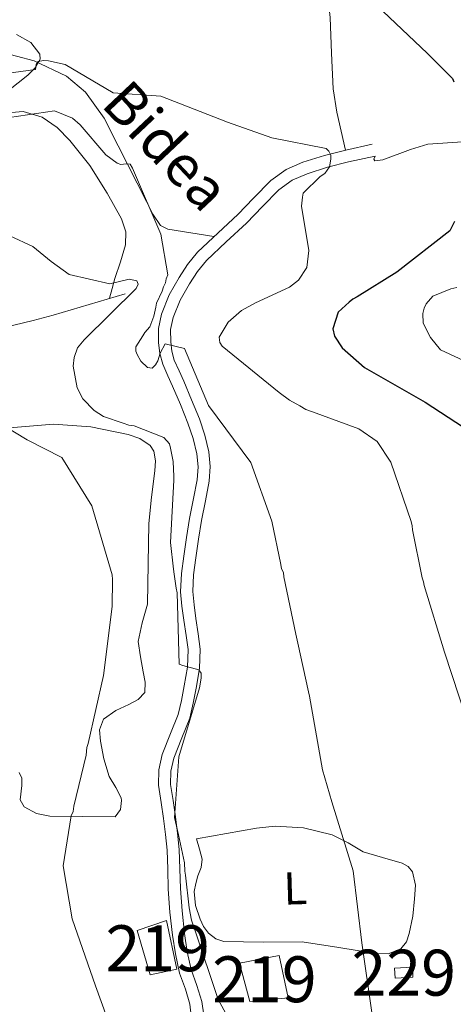
# Model space of a CAD drawing. Units: metres. Extents: x 579917 to 586781, y 4747404 to 4752113.
# Drawn here: x 580620 to 580715, y 4747873 to 4748087 of the extents above; entities that cross this region are included whole.
import ezdxf
from ezdxf.enums import TextEntityAlignment as Align

# ---------------------------------------------------------------- set-up
doc = ezdxf.new("R2010")
doc.units = ezdxf.units.M
doc.header["$MEASUREMENT"] = 0
doc.linetypes.add('DGN Style 3', pattern=[119.94108, 85.67219999999999, -34.26888])
for name, color, linetype, lineweight in [('Nivel 11', 7, 'Continuous', 0), ('Nivel 15', 7, 'Continuous', 0), ('Nivel 21', 7, 'Continuous', 0), ('Nivel 35', 7, 'Continuous', 0), ('Nivel 36', 7, 'Continuous', 0), ('Nivel 37', 7, 'Continuous', 0), ('Nivel 4', 7, 'Continuous', 0), ('Nivel 44', 7, 'Continuous', 0), ('Nivel 48', 7, 'Continuous', 0), ('Nivel 5', 7, 'Continuous', 0), ('Nivel 52', 7, 'Continuous', 0), ('Nivel 57', 7, 'Continuous', 0)]:
    doc.layers.add(name, color=color, linetype=linetype, lineweight=lineweight)
doc.styles.add('Style-Arial Narrow', font='txt')
doc.styles.add('Style-Helvetica-Narrow-Oblique', font='txt')

msp = doc.modelspace()

# ---------------------------------------------------------------- linework, layer by layer
at = {"layer": 'Nivel 11', "color": 142, "linetype": 'DGN Style 3', "lineweight": 13}
msp.add_polyline3d([(580528.5700000003, 4747877.859999999, 613.34), (580533.5799999982, 4747886.779999999, 613.76), (580538.6000000015, 4747895.699999999, 614.1800000000001), (580543.4600000009, 4747905.720000001, 615.08), (580547.7199999988, 4747916.01, 616.4), (580550.370000001, 4747924.560000001, 617.62), (580553.0399999991, 4747933.15, 618.76), (580557.6799999997, 4747941.65, 619.5600000000001), (580563.6700000018, 4747949.34, 620.3000000000001), (580567.1099999994, 4747952.52, 620.73), (580572.8999999985, 4747956.560000001, 621.44), (580578.0599999987, 4747961.189999999, 622.24), (580584.1000000015, 4747969.970000001, 624.03), (580589.1900000013, 4747979.34, 625.86), (580593.8500000015, 4747990.85, 627.13), (580598.5100000016, 4748002.449999999, 628.36), (580603.4699999988, 4748011.880000001, 629.79), (580606.7100000009, 4748015.82, 630.59), (580610.8200000003, 4748018.41, 631.42), (580619.120000001, 4748020.869999999, 633.91), (580623.3599999994, 4748021.93, 635.12), (580627.6499999985, 4748023.1, 635.59), (580635.5100000016, 4748025.43, 635.46), (580643.370000001, 4748027.75, 635.32)], dxfattribs=at)
at = {"layer": 'Nivel 15', "color": 51, "linetype": 'Continuous', "lineweight": 13, "elevation": 636.3100000000001, "flags": 128}
msp.add_lwpolyline([(580652.3099999987, 4747891.279999999), (580654.5899999999, 4747880.74), (580648.7600000016, 4747879.439999999), (580645.9499999993, 4747889.130000001), (580652.3099999987, 4747891.279999999)], dxfattribs=at)
at = {"layer": 'Nivel 15', "color": 1, "linetype": 'Continuous', "lineweight": 0, "extrusion": (0.01294538796773318, 0.0007093363269990777, 0.9999159533542509), "elevation": 11528.56238403433, "flags": 128}
msp.add_lwpolyline([(580648.9317968264, 4747871.976836994), (580645.0814721696, 4747871.75683694), (580644.9614822268, 4747873.94683749), (580648.8118068837, 4747874.166837545), (580648.9317968264, 4747871.976836994)], dxfattribs=at)
at = {"layer": 'Nivel 15', "color": 51, "linetype": 'Continuous', "lineweight": 13}
msp.add_polyline3d([(580676.8399999999, 4747883.66, 638.27), (580678.7899999991, 4747874.5, 638.4), (580670.4400000013, 4747873.689999999, 638.27), (580668.2300000004, 4747882, 638.4), (580676.8399999999, 4747883.66, 638.27)], dxfattribs=at)
at = {"layer": 'Nivel 21', "color": 7, "linetype": 'Continuous', "lineweight": 0}
msp.add_polyline3d([(580657.7100000009, 4747870.560000001, 632.38), (580657.4299999997, 4747873.119999999, 632.73), (580656.4400000013, 4747876.33, 632.91), (580655.1600000001, 4747879.869999999, 633.01), (580654.2600000016, 4747884.02, 633.4300000000001), (580653.6099999994, 4747888.130000001, 633.8000000000001), (580653.0799999982, 4747893.130000001, 633.96), (580652.7100000009, 4747898.140000001, 634.03), (580652.6099999994, 4747902.439999999, 634.02), (580652.4600000009, 4747906.58, 634.03), (580652.1099999994, 4747910.040000001, 634.13), (580651.6900000013, 4747913.529999999, 634.26), (580651.1499999985, 4747917.01, 634.45), (580650.5799999982, 4747920.74, 634.59), (580650.6499999985, 4747924.1, 634.58), (580651.379999999, 4747927.439999999, 634.54), (580653.1999999993, 4747932.01, 634.53), (580654.8399999999, 4747936.16, 634.54), (580655.5700000003, 4747939.16, 634.7), (580656.1900000013, 4747942.359999999, 634.87), (580656.870000001, 4747946.42, 634.89), (580657.0300000012, 4747950.279999999, 634.92), (580656.6099999994, 4747953.35, 634.99), (580656.0899999999, 4747956.68, 635.1), (580655.6900000013, 4747959.710000001, 635.27), (580655.3999999985, 4747962.880000001, 635.4300000000001), (580655.5599999987, 4747966.82, 635.46), (580656.0700000003, 4747970.6, 635.47), (580656.6999999993, 4747974.710000001, 635.6), (580657.3599999994, 4747978.83, 635.8000000000001), (580658.1900000013, 4747983.140000001, 636.3000000000001), (580658.9899999984, 4747987.26, 636.82), (580659.1900000013, 4747990.060000001, 636.84), (580658.8999999985, 4747992.869999999, 636.87), (580658.129999999, 4747996.220000001, 637.19), (580657, 4747999.560000001, 637.52), (580655.3500000015, 4748003.609999999, 637.8100000000001), (580653.6600000001, 4748007.630000001, 638.12), (580652.6400000006, 4748009.9, 638.73), (580651.5300000012, 4748012.41, 639.38), (580650.879999999, 4748014.76, 639.63), (580650.6000000015, 4748017.119999999, 639.85), (580650.5799999982, 4748020.17, 640.07), (580651.2100000009, 4748023.310000001, 640.3100000000001), (580652.9400000013, 4748027.51, 640.82), (580655.0799999982, 4748031.279999999, 641.34), (580656.8999999985, 4748034.1, 641.62), (580659.0500000007, 4748036.779999999, 641.85), (580663.5399999991, 4748041, 642.0600000000001), (580667.870000001, 4748044.960000001, 642.3100000000001), (580671.2800000012, 4748048.550000001, 642.91), (580675.0300000012, 4748052.359999999, 643.57), (580678.370000001, 4748054.75, 643.87), (580682.0100000016, 4748056.35, 644.17), (580686.6600000001, 4748057.810000001, 645.15), (580691.3099999987, 4748059.01, 646.03), (580697.0899999999, 4748060.300000001, 646.48)], dxfattribs=at)
at = {"layer": 'Nivel 21', "color": 7, "linetype": 'DGN Style 3', "lineweight": 0}
msp.add_polyline3d([(580660.4400000013, 4747870.710000001, 632.38), (580660.0199999996, 4747873.699999999, 632.73), (580658.9499999993, 4747877.17, 632.91), (580657.7100000009, 4747880.6, 633.01), (580656.8500000015, 4747884.51, 633.4300000000001), (580656.2300000004, 4747888.470000001, 633.8000000000001), (580655.7199999988, 4747893.369999999, 633.96), (580655.3500000015, 4747898.27, 634.03), (580655.25, 4747902.52, 634.02), (580655.0899999999, 4747906.76, 634.03), (580654.7399999984, 4747910.33, 634.13), (580654.3000000007, 4747913.890000001, 634.26), (580653.7600000016, 4747917.4, 634.45), (580653.2300000004, 4747920.92, 634.59), (580653.2899999991, 4747923.790000001, 634.58), (580653.9100000001, 4747926.66, 634.54), (580655.6600000001, 4747931.029999999, 634.53), (580657.370000001, 4747935.359999999, 634.54), (580658.1499999985, 4747938.6, 634.7), (580658.7899999991, 4747941.890000001, 634.87), (580659.5100000016, 4747946.15, 634.89), (580659.6799999997, 4747950.4, 634.92), (580659.2300000004, 4747953.73, 634.99), (580658.7100000009, 4747957.050000001, 635.1), (580658.3200000003, 4747960, 635.27), (580658.0500000007, 4747962.949999999, 635.4300000000001), (580658.1900000013, 4747966.58, 635.46), (580658.6900000013, 4747970.220000001, 635.47), (580659.3099999987, 4747974.300000001, 635.6), (580659.9600000009, 4747978.369999999, 635.8000000000001), (580660.7899999991, 4747982.640000001, 636.3000000000001), (580661.6099999994, 4747986.91, 636.82), (580661.8399999999, 4747990.1, 636.84), (580661.5100000016, 4747993.300000001, 636.87), (580660.6799999997, 4747996.939999999, 637.19), (580659.4800000004, 4748000.49, 637.52), (580657.7899999991, 4748004.619999999, 637.8100000000001), (580656.0799999982, 4748008.689999999, 638.12), (580655.0500000007, 4748010.970000001, 638.73), (580654.0300000012, 4748013.300000001, 639.38), (580653.4800000004, 4748015.27, 639.63), (580653.2399999984, 4748017.279999999, 639.85), (580653.2199999988, 4748019.92, 640.07), (580653.75, 4748022.540000001, 640.3100000000001), (580655.3200000003, 4748026.35, 640.82), (580657.3399999999, 4748029.91, 641.34), (580659.0399999991, 4748032.550000001, 641.62), (580661, 4748034.98, 641.85), (580665.3399999999, 4748039.060000001, 642.0600000000001), (580669.7199999988, 4748043.07, 642.3100000000001), (580673.1799999997, 4748046.720000001, 642.91), (580676.75, 4748050.35, 643.57), (580679.6799999997, 4748052.439999999, 643.87), (580682.9400000013, 4748053.869999999, 644.17), (580687.379999999, 4748055.27, 645.15), (580691.9299999997, 4748056.439999999, 646.03), (580697.7100000009, 4748057.720000001, 646.48)], dxfattribs=at)
at = {"layer": 'Nivel 35', "color": 92, "linetype": 'DGN Style 3', "lineweight": 0}
msp.add_polyline3d([(580619.6900000013, 4748084.140000001, 644.94), (580622.8399999999, 4748082.449999999, 643.83), (580624.8099999987, 4748079.859999999, 642.72), (580624.8399999999, 4748078.77, 642.29), (580623.8299999982, 4748077, 641.65), (580622.1799999997, 4748075.34, 641.0600000000001), (580617.9800000004, 4748071.98, 640.35)], dxfattribs=at)
at = {"layer": 'Nivel 36', "color": 92, "linetype": 'Continuous', "lineweight": 0}
for points in [[(580691.2800000012, 4748059, 646.03), (580690.3200000003, 4748063.15, 646.38), (580689.3599999994, 4748067.290000001, 646.72), (580688.5500000007, 4748072.380000001, 647.28), (580688.1900000013, 4748080.1, 648.44), (580687.8900000006, 4748087.84, 649.64), (580686.8900000006, 4748097.279999999, 650.97), (580685.9299999997, 4748106.699999999, 652.29), (580686.0599999987, 4748109.040000001, 652.71), (580687.2899999991, 4748112.380000001, 653.53), (580689.5599999987, 4748115.439999999, 654.24), (580694.0100000016, 4748119.109999999, 654.79), (580698.8200000003, 4748121.85, 655.35), (580703.4100000001, 4748123.41, 656.11), (580705.6700000018, 4748124.18, 656.5), (580707.620000001, 4748125.460000001, 656.88), (580712.1700000018, 4748130.92, 657.88), (580716.4600000009, 4748136.58, 658.96)], [(580662.6499999985, 4748040.17, 642.9300000000001), (580657.620000001, 4748040.99, 641.78), (580652.5899999999, 4748041.810000001, 640.62), (580651.0300000012, 4748042.609999999, 640.48), (580649.3900000006, 4748045.07, 640.94), (580647.9499999993, 4748047.790000001, 641.46), (580641.8399999999, 4748059.91, 642.63), (580638.7600000016, 4748065.98, 643.23), (580634.6999999993, 4748071.59, 643.96), (580630.6099999994, 4748075.09, 644.96), (580623.5300000012, 4748078.43, 647.19), (580615.7800000012, 4748080.48, 649.25)], [(580616.9200000018, 4748067.040000001, 639.62), (580621.1600000001, 4748067.380000001, 639.32), (580625.3000000007, 4748066.18, 638.9300000000001), (580628.5300000012, 4748063.9, 638.35), (580631.3000000007, 4748061.08, 637.82), (580635.620000001, 4748055.630000001, 637.67), (580639.4400000013, 4748049.640000001, 637.54), (580642.5399999991, 4748044.02, 637.07), (580643.4499999993, 4748041.189999999, 636.82), (580643.3999999985, 4748038.35, 636.5600000000001), (580642.3000000007, 4748034.710000001, 636.24), (580641.120000001, 4748031.040000001, 635.87), (580640.5300000012, 4748028.890000001, 635.62), (580639.9499999993, 4748026.74, 635.38)], [(580716.7100000009, 4748060.800000001, 649.8000000000001), (580709.1600000001, 4748060.300000001, 648.71), (580705.4299999997, 4748059.119999999, 648.02), (580699.370000001, 4748056.9, 646.73), (580697.629999999, 4748056.68, 646.38), (580697.3999999985, 4748057.01, 646.36), (580697.7100000009, 4748057.720000001, 646.48)], [(580618.2100000009, 4747998.560000001, 630.1), (580627.7600000016, 4747999.35, 631.17), (580635.8999999985, 4747998.77, 632.8000000000001), (580643.9699999988, 4747997.07, 634.51), (580646.5300000012, 4747996.26, 634.53), (580648.7800000012, 4747994.710000001, 634.09), (580649.5899999999, 4747993.439999999, 633.5600000000001), (580649.9299999997, 4747991.380000001, 632.41), (580649.7800000012, 4747989.17, 631.72), (580649.0899999999, 4747983.460000001, 631.5), (580648.4600000009, 4747977.720000001, 631.45), (580648.3099999987, 4747968.939999999, 631.54), (580648.1600000001, 4747960.18, 631.59), (580647.0399999991, 4747956.1, 631.0500000000001), (580646.1900000013, 4747952.050000001, 630.47), (580646.6499999985, 4747948.73, 630.6800000000001), (580647.2300000004, 4747945.4, 630.89), (580647.7199999988, 4747943.17, 630.74), (580647.6400000006, 4747940.960000001, 630.61), (580646.129999999, 4747939.43, 630.61), (580644.1000000015, 4747938.35, 630.61), (580641.3099999987, 4747937.01, 630.52), (580638.629999999, 4747935.119999999, 630.47), (580637.7399999984, 4747932.779999999, 630.6), (580637.9499999993, 4747930.369999999, 630.75), (580638.6799999997, 4747926.48, 630.9), (580639.8500000015, 4747922.630000001, 631.03), (580641.2899999991, 4747920.24, 631.08), (580642.5, 4747917.98, 631.03), (580642.5100000016, 4747917.43, 630.61), (580642.3000000007, 4747915.470000001, 630.61), (580641.1799999997, 4747913.869999999, 629.92), (580634.0799999982, 4747913.93, 629.5), (580626.9800000004, 4747913.99, 629.08), (580624.0599999987, 4747914.609999999, 628.66), (580621.3500000015, 4747916.050000001, 628.11), (580620.5199999996, 4747917.540000001, 627.91), (580620.8299999982, 4747920.720000001, 627.72), (580620.8599999994, 4747922.279999999, 627.6), (580620.2899999991, 4747923.529999999, 627.42)], [(580658.8599999994, 4747909.07, 636.63), (580665.3599999994, 4747910.24, 636.84), (580671.870000001, 4747911.41, 637.0500000000001), (580675.9800000004, 4747911.85, 637.36), (580682.1600000001, 4747911.449999999, 638.26), (580688.3299999982, 4747909.970000001, 639.28), (580691.8099999987, 4747908.18, 640.0600000000001), (580695.129999999, 4747906.279999999, 640.67), (580699.3000000007, 4747905.050000001, 640.59), (580703.5500000007, 4747903.75, 640.39), (580704.870000001, 4747903.029999999, 640.39), (580705.8299999982, 4747901.880000001, 640.39), (580706.4600000009, 4747898.960000001, 640.39), (580706.2899999991, 4747896.050000001, 640.39), (580705.879999999, 4747892.27, 640.39), (580705.129999999, 4747888.5, 640.39), (580704.5599999987, 4747886.66, 640.24), (580703.2899999991, 4747885.1, 639.97), (580700.5300000012, 4747884.040000001, 639.61), (580697.75, 4747884.1, 639.28), (580689.7800000012, 4747885.390000001, 638.5), (580681.8099999987, 4747886.67, 637.74), (580673.3399999999, 4747886.59, 636.94), (580664.8299999982, 4747886.710000001, 636.22), (580663.0300000012, 4747887.32, 636.25), (580661.4400000013, 4747888.550000001, 636.35), (580660.379999999, 4747889.970000001, 636.35), (580659.6700000018, 4747891.560000001, 636.35), (580658.620000001, 4747894.6, 636.35), (580658.370000001, 4747897.640000001, 636.35), (580658.6999999993, 4747899.32, 636.35), (580659.1099999994, 4747901, 636.35), (580659.8500000015, 4747902.83, 636.34), (580660.1099999994, 4747904.65, 636.35), (580659.4800000004, 4747906.859999999, 636.48), (580658.8599999994, 4747909.07, 636.63)]]:
    msp.add_polyline3d(points, dxfattribs=at)
at = {"layer": 'Nivel 4', "color": 30, "linetype": 'Continuous', "lineweight": 30, "elevation": 650, "flags": 128}
for points in [[(580698.1099999994, 4748090.5), (580709.0399999991, 4748080.119999999), (580714.5199999996, 4748074.609999999), (580714.8299999982, 4748073.859999999)], [(580715, 4748043.439999999), (580713.9200000018, 4748041.42), (580702.4499999993, 4748032.449999999), (580693.8000000007, 4748027.060000001), (580692.870000001, 4748026.560000001), (580692.0300000012, 4748025.869999999), (580689.6400000006, 4748023.720000001), (580688.5199999996, 4748020.08), (580688.8500000015, 4748018.48), (580690.5399999991, 4748015.970000001), (580695.4100000001, 4748011.67), (580708.620000001, 4748004.109999999), (580716.9299999997, 4747998.68)]]:
    msp.add_lwpolyline(points, dxfattribs=at)
at = {"layer": 'Nivel 5', "color": 30, "linetype": 'Continuous', "lineweight": 0, "flags": 128}
for points, elevation in [([(580617.4899999984, 4748075.710000001), (580623.8099999987, 4748076.57), (580623.9699999988, 4748077.619999999), (580624.4299999997, 4748078.300000001), (580625.5599999987, 4748078.52), (580626.6900000013, 4748078.460000001), (580630.3200000003, 4748077.619999999), (580640.7399999984, 4748071.5), (580651.0899999999, 4748070.77), (580665.5799999982, 4748065.060000001), (580675.25, 4748061.66), (580687.0700000003, 4748059.359999999), (580687.6600000001, 4748058.810000001), (580688.0700000003, 4748057.880000001), (580688.0899999999, 4748057.029999999), (580687.7600000016, 4748055.4), (580686.7699999996, 4748053.949999999)], 645), ([(580614.1799999997, 4748065.540000001), (580627.9499999993, 4748067.57), (580631.879999999, 4748065.99), (580633.5399999991, 4748064.52), (580639.1400000006, 4748057.960000001), (580641.5700000003, 4748056.140000001), (580642.4299999997, 4748055.880000001), (580643.5599999987, 4748056.02), (580644.4100000001, 4748055.949999999), (580644.9100000001, 4748055.109999999), (580651.129999999, 4748040.699999999), (580652.6400000006, 4748031.84), (580652.2899999991, 4748030.98), (580652.120000001, 4748030.119999999), (580651.6700000018, 4748029.26), (580651.4200000018, 4748028.300000001), (580650.1700000018, 4748025.699999999), (580650.0100000016, 4748024.85), (580649.6000000015, 4748022.84), (580648.7199999988, 4748020.540000001), (580647.620000001, 4748019.279999999), (580647.1700000018, 4748018.6), (580645.629999999, 4748016.18), (580645.6600000001, 4748015.24), (580645.9699999988, 4748014.49), (580646.7699999996, 4748013.09), (580648.2300000004, 4748011.710000001), (580649.1799999997, 4748011.550000001), (580649.9200000018, 4748012.24), (580650.4600000009, 4748013.109999999), (580650.9800000004, 4748014.83), (580652.0500000007, 4748016.85), (580656.25, 4748015.84), (580661.4699999988, 4748003.4), (580670.6600000001, 4747990.98), (580675.2199999988, 4747978.24), (580677.2100000009, 4747968.82), (580677.3399999999, 4747967.880000001), (580677.7399999984, 4747967.040000001), (580677.870000001, 4747966.09), (580680.4299999997, 4747953.66), (580680.870000001, 4747951.689999999), (580683.1799999997, 4747941.050000001), (580683.3999999985, 4747940.109999999), (580686.2600000016, 4747924.09), (580688.2699999996, 4747917.140000001), (580692.8999999985, 4747902.119999999), (580694.8000000007, 4747886.439999999), (580696.9699999988, 4747871.25)], 640), ([(580686.7699999996, 4748053.949999999), (580685.7399999984, 4748053.26), (580682.0700000003, 4748049.640000001), (580681.8999999985, 4748048.779999999), (580681.6799999997, 4748046.779999999), (580683.3000000007, 4748037.17), (580682.8399999999, 4748033.460000001), (580681.0300000012, 4748030.66), (580679.0899999999, 4748029.18), (580671.7100000009, 4748025.73), (580668.629999999, 4748024.119999999), (580665.7699999996, 4748021.57), (580663.7899999991, 4748018.279999999), (580663.9200000018, 4748017.15), (580664.4200000018, 4748016.310000001), (580676.8500000015, 4748006.27), (580679.0899999999, 4748004.540000001), (580681.3000000007, 4748003.369999999), (580682.6499999985, 4748002.560000001), (580684.0899999999, 4748002.040000001), (580694.1499999985, 4747998.359999999), (580698.120000001, 4747995.550000001), (580701.1000000015, 4747991.09), (580705.5700000003, 4747978.15), (580705.7899999991, 4747977.210000001), (580705.8200000003, 4747976.359999999), (580707.9400000013, 4747965.9), (580708.25, 4747965.060000001), (580708.370000001, 4747964.210000001), (580712.7899999991, 4747949.75), (580717.6000000015, 4747935.119999999)], 645), ([(580618.2699999996, 4748040.35), (580623.2699999996, 4748038.040000001), (580627.25, 4748034.75), (580631.129999999, 4748031.93), (580640, 4748029.93), (580644.2399999984, 4748030.91), (580645.8599999994, 4748030.58), (580646.1600000001, 4748029.83), (580645.7199999988, 4748028.869999999), (580634.4100000001, 4748017.720000001), (580632.9400000013, 4748015.970000001), (580632.25, 4748013.869999999), (580632.0199999996, 4748011.960000001), (580632.9299999997, 4748007.25), (580634.1400000006, 4748004.83), (580636.5799999982, 4748002.34), (580638.6099999994, 4748000.98), (580642.9200000018, 4747999.6), (580644.1700000018, 4747999.16), (580645.3099999987, 4747999.01), (580651.7300000004, 4747996.460000001), (580653.0100000016, 4747995.07), (580653.2300000004, 4747994.130000001), (580653.7899999991, 4747991.210000001), (580653.8900000006, 4747987.99), (580653.9100000001, 4747987.140000001), (580653.1900000013, 4747973.57), (580653.8399999999, 4747967.810000001), (580653.9699999988, 4747966.68), (580654.4400000013, 4747963.66), (580654.6600000001, 4747962.619999999), (580655.0500000007, 4747947.09), (580655.9100000001, 4747946.84), (580659.3500000015, 4747945.9), (580659.8399999999, 4747945.16), (580659.879999999, 4747944.02), (580659.4699999988, 4747941.92), (580655, 4747926.91), (580654.0799999982, 4747913.710000001), (580654.9499999993, 4747909.939999999), (580656.2699999996, 4747903.82), (580656.3299999982, 4747902.02), (580656.4499999993, 4747901.18), (580657.2300000004, 4747894.09), (580657.7899999991, 4747891.359999999), (580658.5199999996, 4747889.300000001), (580663.5300000012, 4747874.1), (580666.4400000013, 4747868.790000001)], 635), ([(580715.5, 4748029.07), (580714.1799999997, 4748028.84), (580710.25, 4748027.199999999), (580708.7800000012, 4748025.550000001), (580708.3399999999, 4748024.59), (580708.0899999999, 4748023.439999999), (580708.1499999985, 4748021.359999999), (580709.7699999996, 4748018.189999999), (580711.9299999997, 4748015.5), (580725.9699999988, 4748009.02)], 655), ([(580608.5700000003, 4748004.07), (580621.9899999984, 4747995.960000001), (580629.5899999999, 4747992.109999999), (580636.0700000003, 4747981.6), (580640.5100000016, 4747966.58), (580640.5500000007, 4747965.540000001), (580640.5399999991, 4747959.66), (580638.629999999, 4747944.630000001), (580635.2899999991, 4747929.84), (580635.0300000012, 4747928.98), (580634.8900000006, 4747927.27), (580632.1999999993, 4747916.189999999), (580632.0500000007, 4747915.050000001), (580631.6000000015, 4747914.09), (580629.8500000015, 4747903.23), (580631.8099999987, 4747891.640000001), (580636.8999999985, 4747877.109999999), (580642.0799999982, 4747862.67)], 630)]:
    msp.add_lwpolyline(points, dxfattribs=dict(at, elevation=elevation))
at = {"layer": 'Nivel 52', "color": 1, "linetype": 'Continuous', "lineweight": 13}
for points in [[(580652.3099999987, 4747891.279999999, 636.3100000000001), (580645.9499999993, 4747889.130000001, 636.3100000000001), (580648.7600000016, 4747879.439999999, 636.3100000000001), (580654.5899999999, 4747880.74, 636.3100000000001)], [(580676.8399999999, 4747883.66, 638.27), (580668.2300000004, 4747882, 638.4), (580670.4400000013, 4747873.689999999, 638.27), (580678.7899999991, 4747874.5, 638.4)]]:
    msp.add_3dface(points, dxfattribs=at)
at = {"layer": 'Nivel 52', "color": 1, "linetype": 'Continuous', "lineweight": 0}
msp.add_3dface([(580705.9200000018, 4747878.960000001, 643.3100000000001), (580705.8000000007, 4747881.15, 643.3100000000001), (580701.9499999993, 4747880.93, 643.36), (580702.0700000003, 4747878.74, 643.36)], dxfattribs=at)
at = {"layer": 'Nivel 57', "color": 92, "linetype": 'DGN Style 3', "lineweight": 0}
msp.add_polyline3d([(580617.9800000004, 4748071.98, 640.35), (580622.1799999997, 4748075.34, 641.0600000000001), (580623.8299999982, 4748077, 641.65), (580624.8399999999, 4748078.77, 642.29), (580624.8099999987, 4748079.859999999, 642.72), (580622.8399999999, 4748082.449999999, 643.83), (580619.6900000013, 4748084.140000001, 644.94)], dxfattribs=at)

# ---------------------------------------------------------------- texts
at = {"layer": 'Nivel 37', "color": 92, "linetype": 'Continuous', "lineweight": 0, "style": 'Style-Arial Narrow'}
msp.add_text('L', height=6.9999, rotation=1.753388864896884, dxfattribs=at).set_placement((580680.3350494057, 4747898.312968008, 637.74), align=Align.MIDDLE_CENTER)
at = {"layer": 'Nivel 44', "color": 7, "linetype": 'Continuous', "lineweight": 0, "style": 'Style-Helvetica-Narrow-Oblique'}
msp.add_text('Bidea', height=9, rotation=313.3330000240268, dxfattribs=at).set_placement((580649.0595804602, 4748056.874370636, 640.98), align=Align.CENTER)
at = {"layer": 'Nivel 48', "color": 1, "linetype": 'Continuous', "lineweight": 0, "style": 'Style-Arial Narrow'}
for p in [(580650.4146221057, 4747885.259979999, 632.98), (580673.6346221045, 4747878.509979999, 636.23)]:
    msp.add_text('219', height=9.99996, dxfattribs=at).set_placement(p, align=Align.MIDDLE_CENTER)
at = {"layer": 'Nivel 48', "color": 7, "linetype": 'Continuous', "lineweight": 0, "style": 'Style-Arial Narrow'}
msp.add_text('229', height=9.99996, dxfattribs=at).set_placement((580703.9346221052, 4747879.939979998, 640.27), align=Align.MIDDLE_CENTER)

doc.saveas('drawing.dxf')
